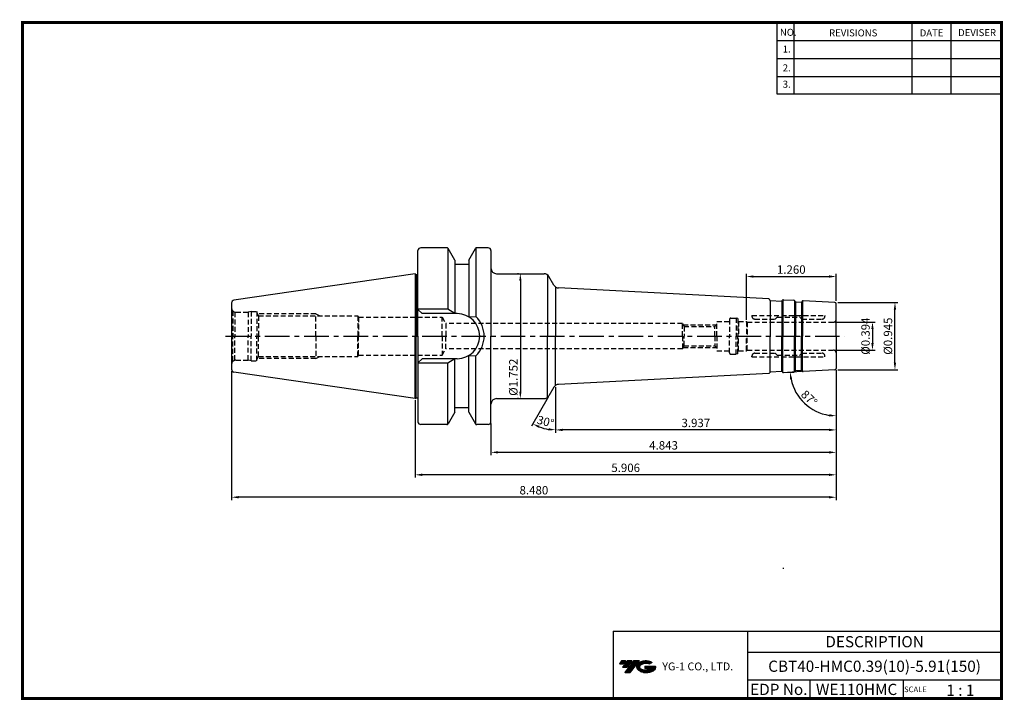
# Model space of a CAD drawing. Extents: x -1 to 350, y 0 to 243.
import ezdxf
from ezdxf.enums import TextEntityAlignment as Align

# ---------------------------------------------------------------- set-up
doc = ezdxf.new("R2010")
doc.units = 0
doc.header["$LTSCALE"] = 7
doc.header["$MEASUREMENT"] = 0
doc.linetypes.add('CENTER', pattern=[2, 1.25, -0.25, 0.25, -0.25])
doc.linetypes.add('HIDDEN', pattern=[0.375, 0.25, -0.125])
doc.layers.get('0').update_dxf_attribs({"linetype": 'CONTINUOUS'})
doc.layers.get('DEFPOINTS').update_dxf_attribs({"linetype": 'CONTINUOUS'})
doc.layers.add('가는선', color=1, linetype='CONTINUOUS')
doc.layers.add('히든선', color=3, linetype='HIDDEN')
doc.styles.get("Standard").update_dxf_attribs({"font": 'ISOCP', "height": 3, "bigfont": 'WHGTXT.SHX'})
doc.dimstyles.new('ISO-25$0', dxfattribs={"dimtxt": 3, "dimasz": 2.5, "dimexe": 1.25, "dimexo": 0.625, "dimtad": 1, "dimlfac": 25.4, "dimdsep": 46, "dimtxsty": 'STANDARD', "dimcen": 2.5, "dimclrd": 2, "dimclre": 2, "dimclrt": 3, "dimadec": 0, "dimazin": 0, "dimtfac": 1, "dimtmove": 0, "dimatfit": 3, "dimfxl": 1, "dimtvp": 1, "dimtolj": 1, "dimtzin": 0, "dimarcsym": 0})
doc.dimstyles.new('ISO-25$2', dxfattribs={"dimtxt": 2.5, "dimasz": 2.5, "dimexe": 1.25, "dimexo": 0.625, "dimtad": 1, "dimtih": 1, "dimlfac": 25.4, "dimdsep": 46, "dimtxsty": 'STANDARD', "dimcen": 2.5, "dimclrd": 2, "dimclre": 2, "dimadec": 0, "dimazin": 0, "dimtfac": 1, "dimtmove": 0, "dimatfit": 3, "dimfxl": 1, "dimtvp": 1, "dimtolj": 1, "dimtzin": 0, "dimarcsym": 0})

# ---------------------------------------------------------------- blocks, each defined once
blk = doc.blocks.new('*D86')
at = {"color": 2, "linetype": 'Continuous', "lineweight": -2}
for p, q in [((290.4, 117.55), (290.4, 95.26)), ((190.4, 111.5), (190.4, 95.26)), ((287.9, 96.26), (192.9, 96.26))]:
    blk.add_line(p, q, dxfattribs=at)
at = {"color": 2, "linetype": 'Continuous'}
for points in [[(192.9, 96.67), (192.9, 95.84), (190.4, 96.26)], [(287.9, 96.67), (287.9, 95.84), (290.4, 96.26)]]:
    blk.add_solid(points, dxfattribs=at)
at = {"layer": 'DEFPOINTS', "color": 0, "linetype": 'Continuous'}
for p in [(290.4, 118.15), (190.4, 112.1), (190.4, 96.26)]:
    blk.add_point(p, dxfattribs=at)
at = {"color": 3, "linetype": 'Continuous', "insert": (240.4, 98.36), "char_height": 3, "attachment_point": 5}
blk.add_mtext('3.937', dxfattribs=at)
blk = doc.blocks.new('*D87')
at = {"color": 2, "linetype": 'Continuous', "lineweight": -2}
for p, q in [((290.4, 117.55), (290.4, 87.26)), ((167.4, 98.58), (167.4, 87.26)), ((287.9, 88.26), (169.9, 88.26))]:
    blk.add_line(p, q, dxfattribs=at)
at = {"color": 2, "linetype": 'Continuous'}
for points in [[(169.9, 88.67), (169.9, 87.84), (167.4, 88.26)], [(287.9, 88.67), (287.9, 87.84), (290.4, 88.26)]]:
    blk.add_solid(points, dxfattribs=at)
at = {"layer": 'DEFPOINTS', "color": 0, "linetype": 'Continuous'}
for p in [(290.4, 118.15), (167.4, 99.18), (167.4, 88.26)]:
    blk.add_point(p, dxfattribs=at)
at = {"color": 3, "linetype": 'Continuous', "insert": (228.9, 90.36), "char_height": 3, "attachment_point": 5}
blk.add_mtext('4.843', dxfattribs=at)
blk = doc.blocks.new('*D88')
at = {"color": 2, "linetype": 'Continuous', "lineweight": -2}
for p, q in [((290.4, 117.55), (290.4, 79.26)), ((140.4, 106.85), (140.4, 79.26)), ((287.9, 80.26), (142.9, 80.26))]:
    blk.add_line(p, q, dxfattribs=at)
at = {"color": 2, "linetype": 'Continuous'}
for points in [[(142.9, 80.67), (142.9, 79.84), (140.4, 80.26)], [(287.9, 80.67), (287.9, 79.84), (290.4, 80.26)]]:
    blk.add_solid(points, dxfattribs=at)
at = {"layer": 'DEFPOINTS', "color": 0, "linetype": 'Continuous'}
for p in [(290.4, 118.15), (140.4, 107.45), (140.4, 80.26)]:
    blk.add_point(p, dxfattribs=at)
at = {"color": 3, "linetype": 'Continuous', "insert": (215.4, 82.36), "char_height": 3, "attachment_point": 5}
blk.add_mtext('5.906', dxfattribs=at)
blk = doc.blocks.new('*D89')
at = {"color": 2, "linetype": 'Continuous', "lineweight": -2}
for p, q in [((75, 117.25), (75, 71.26)), ((290.4, 117.55), (290.4, 71.26)), ((287.9, 72.26), (77.5, 72.26))]:
    blk.add_line(p, q, dxfattribs=at)
at = {"color": 2, "linetype": 'Continuous'}
for points in [[(77.5, 72.67), (77.5, 71.84), (75, 72.26)], [(287.9, 72.67), (287.9, 71.84), (290.4, 72.26)]]:
    blk.add_solid(points, dxfattribs=at)
at = {"layer": 'DEFPOINTS', "color": 0, "linetype": 'Continuous'}
for p in [(75, 117.85), (290.4, 118.15), (75, 72.26)]:
    blk.add_point(p, dxfattribs=at)
at = {"color": 3, "linetype": 'Continuous', "insert": (182.7, 74.36), "char_height": 3, "attachment_point": 5}
blk.add_mtext('8.480', dxfattribs=at)
blk = doc.blocks.new('*D90')
at = {"color": 2, "linetype": 'ByBlock', "lineweight": -2}
for p, q in [((290, 134.68), (304.34, 134.68)), ((303.34, 132.18), (303.34, 127.18)), ((290, 124.68), (304.34, 124.68))]:
    blk.add_line(p, q, dxfattribs=at)
at = {"color": 2, "linetype": 'Continuous'}
for points in [[(302.92, 132.18), (303.75, 132.18), (303.34, 134.68)], [(302.92, 127.18), (303.75, 127.18), (303.34, 124.68)]]:
    blk.add_solid(points, dxfattribs=at)
at = {"layer": 'DEFPOINTS', "color": 0, "linetype": 'Continuous'}
for p in [(289.4, 134.68), (289.4, 124.68), (303.34, 124.68)]:
    blk.add_point(p, dxfattribs=at)
at = {"color": 3, "linetype": 'Continuous', "insert": (301.24, 129.68), "char_height": 3, "attachment_point": 5, "rotation": 90}
blk.add_mtext('%%c0.394', dxfattribs=at)
blk = doc.blocks.new('*D91')
at = {"color": 2, "linetype": 'ByBlock', "lineweight": -2}
for p, q in [((291, 141.68), (312.34, 141.68)), ((311.34, 120.18), (311.34, 139.18)), ((291, 117.68), (312.34, 117.68))]:
    blk.add_line(p, q, dxfattribs=at)
at = {"color": 2, "linetype": 'Continuous'}
for points in [[(310.92, 139.18), (311.75, 139.18), (311.34, 141.68)], [(310.92, 120.18), (311.75, 120.18), (311.34, 117.68)]]:
    blk.add_solid(points, dxfattribs=at)
at = {"layer": 'DEFPOINTS', "color": 0, "linetype": 'Continuous'}
for p in [(290.4, 141.68), (311.34, 141.68), (290.4, 117.68)]:
    blk.add_point(p, dxfattribs=at)
at = {"color": 3, "linetype": 'Continuous', "insert": (309.24, 129.68), "char_height": 3, "attachment_point": 5, "rotation": 90}
blk.add_mtext('%%c0.945', dxfattribs=at)
blk = doc.blocks.new('*D92')
at = {"color": 2, "linetype": 'ByBlock', "lineweight": -2}
for p, q in [((177.27, 151.93), (176.87, 151.93)), ((177.87, 149.43), (177.87, 109.93)), ((177.27, 107.43), (176.87, 107.43))]:
    blk.add_line(p, q, dxfattribs=at)
at = {"color": 2, "linetype": 'Continuous'}
for points in [[(177.46, 149.43), (178.29, 149.43), (177.87, 151.93)], [(177.46, 109.93), (178.29, 109.93), (177.87, 107.43)]]:
    blk.add_solid(points, dxfattribs=at)
at = {"layer": 'DEFPOINTS', "color": 0, "linetype": 'Continuous'}
for p in [(177.87, 151.93), (177.87, 107.43), (177.87, 107.43)]:
    blk.add_point(p, dxfattribs=at)
at = {"color": 3, "linetype": 'Continuous', "insert": (175.77, 115.02), "char_height": 3, "attachment_point": 5, "rotation": 90}
blk.add_mtext('%%c1.752', dxfattribs=at)
blk = doc.blocks.new('*D93')
at = {"color": 2, "linetype": 'Continuous', "lineweight": -2}
for p, q in [((258.4, 135.48), (258.4, 151.93)), ((260.9, 150.93), (287.9, 150.93)), ((290.4, 142.28), (290.4, 151.93))]:
    blk.add_line(p, q, dxfattribs=at)
at = {"color": 2, "linetype": 'Continuous'}
for points in [[(260.9, 151.35), (260.9, 150.52), (258.4, 150.93)], [(287.9, 151.35), (287.9, 150.52), (290.4, 150.93)]]:
    blk.add_solid(points, dxfattribs=at)
at = {"layer": 'DEFPOINTS', "color": 0, "linetype": 'Continuous'}
for p in [(290.4, 150.93), (290.4, 141.68), (258.4, 134.88)]:
    blk.add_point(p, dxfattribs=at)
at = {"color": 3, "linetype": 'Continuous', "insert": (274.4, 153.03), "char_height": 3, "attachment_point": 5}
blk.add_mtext('1.260', dxfattribs=at)
blk = doc.blocks.new('*D94')
at = {"color": 2, "linetype": 'Continuous', "lineweight": -2}
for p, q in [((278.03, 117.03), (273, 116.76)), ((290.4, 117.08), (290.4, 100.25))]:
    blk.add_line(p, q, dxfattribs=at)
blk.add_arc((290.4, 117.68), 16.42, 191.7298, 261.2702, dxfattribs=at)
at = {"color": 2, "linetype": 'Continuous'}
for points in [[(273.9, 114.28), (274.73, 114.39), (274, 116.82)], [(287.94, 101.86), (287.87, 101.03), (290.4, 101.25)]]:
    blk.add_solid(points, dxfattribs=at)
at = {"layer": 'DEFPOINTS', "color": 0, "linetype": 'Continuous'}
for p in [(290.4, 129.68), (278.63, 117.06), (289.92, 117.65), (290.4, 118.15), (276.47, 108.97)]:
    blk.add_point(p, dxfattribs=at)
at = {"color": 3, "linetype": 'Continuous', "insert": (280.54, 107.29), "char_height": 3, "attachment_point": 5, "rotation": 316.5}
blk.add_mtext('87°', dxfattribs=at)
blk = doc.blocks.new('*D97')
at = {"color": 2, "linetype": 'Continuous', "lineweight": -2}
for p, q in [((190.4, 111.5), (190.4, 95.26)), ((187.78, 107.91), (181.81, 97.56))]:
    blk.add_line(p, q, dxfattribs=at)
blk.add_arc((190.4, 112.44), 16.18, 248.8634, 261.1366, dxfattribs=at)
at = {"color": 2, "linetype": 'Continuous'}
for points in [[(184.38, 96.97), (184.74, 97.72), (182.31, 98.43)], [(187.94, 96.87), (187.87, 96.04), (190.4, 96.26)]]:
    blk.add_solid(points, dxfattribs=at)
at = {"layer": 'DEFPOINTS', "color": 0, "linetype": 'Continuous'}
for p in [(190.4, 129.68), (189.85, 111.49), (190.4, 112.1), (188.08, 108.43), (184.86, 97.23)]:
    blk.add_point(p, dxfattribs=at)
at = {"color": 3, "linetype": 'Continuous', "insert": (186.75, 98.84), "char_height": 3, "attachment_point": 5, "rotation": 345}
blk.add_mtext('30°', dxfattribs=at)

msp = doc.modelspace()

# ---------------------------------------------------------------- hatches: boundary and pattern name
at = {"ltscale": 1.5}
h = msp.add_hatch(dxfattribs=at)
h.set_pattern_fill('ANSI31', color=1, scale=0.004786, style=0)
h.set_pattern_definition([(45, (54.557584, 10.561289), (-0.0107456666, 0.0107456666), [])])
h.paths.add_polyline_path([(219.8732, 13.0143, 0.51336814), (219.9958, 10.4892, 0.29498795), (225.4032, 10.4892, 0.30496754), (226.0874, 12.0849), (222.2209, 12.0849), (222.2209, 11.1276), (224.5875, 11.1276, -0.03709483), (224.4806, 11.0646, -0.23334536), (220.9184, 11.0646, -0.59436328), (220.8599, 12.5349, -0.22306422), (223.8961, 12.8368), (224.8534, 13.4569, 0.2995616)])
h.paths.add_polyline_path([(215.0414, 9.6917), (216.9559, 9.6917), (220.3063, 13.9994), (218.3918, 13.9994)])
h.paths.add_polyline_path([(217.7696, 13.9994), (216.1422, 13.9994), (214.2809, 11.6062), (215.9082, 11.6062)])
h.paths.add_polyline_path([(215.52, 13.9994), (214.0841, 13.9994), (213.1534, 12.8028), (214.5893, 12.8028)])

# ---------------------------------------------------------------- linework, layer by layer
at = {"color": 2}
for p, q in [((269.3, 241.5), (269.3, 216.1239)), ((275.3, 241.5), (275.3, 216.1239)), ((317.3, 241.5), (317.3, 216.1239)), ((331.3, 241.5), (331.3, 216.1239)), ((210.9403, 24.5), (210.9403, 0.5)), ((210.9403, 24.5), (349.3, 24.5)), ((258.8597, 24.5), (258.8597, 0.5)), ((349.3, 24.5), (349.3, 0.5)), ((258.8597, 17), (349.3, 17)), ((349.3, 7), (258.8597, 7)), ((281.0644, 7), (281.0644, 0.5)), ((314.3, 7), (314.3, 0.5))]:
    msp.add_line(p, q, dxfattribs=at)
at = {"color": 2, "linetype": 'Continuous'}
for p, q in [((269.3, 235.1), (349.3, 235.1)), ((269.3, 228.7), (349.3, 228.7)), ((269.3, 222.3), (349.3, 222.3)), ((269.3, 216.1239), (349.3, 216.1239))]:
    msp.add_line(p, q, dxfattribs=at)
at = {"color": 7}
for p, q in [((141.3966, 151.7101), (141.3966, 160.1758)), ((141.3966, 129.6758), (141.3966, 160.1758)), ((154.4966, 156.7859), (152.1064, 160.9258)), ((159.4966, 156.7859), (161.8867, 160.9258)), ((159.4966, 155.1758), (154.4966, 155.1758)), ((141.3966, 129.6758), (141.3966, 99.1758)), ((154.4966, 102.5657), (152.1064, 98.4258)), ((159.4966, 104.1758), (154.4966, 104.1758)), ((159.4966, 102.5657), (161.8867, 98.4258))]:
    msp.add_line(p, q, dxfattribs=at)
at = {"color": 7, "linetype": 'Continuous'}
for p, q in [((151.6734, 161.1758), (142.3966, 161.1758)), ((151.9966, 161.0573), (151.9966, 139.3258)), ((161.9966, 161.0573), (161.9966, 136.6687)), ((166.3966, 161.1758), (162.3198, 161.1758)), ((167.3966, 160.1758), (167.3966, 153.9258)), ((167.3966, 160.1758), (167.3966, 129.6758)), ((154.4966, 156.7859), (154.4966, 155.1758)), ((154.4966, 156.7859), (154.4966, 137.7258)), ((159.4966, 156.7859), (159.4966, 155.1758)), ((159.4966, 156.7859), (159.4966, 136.5736)), ((140.3966, 151.9008), (75.8523, 142.4881)), ((140.3966, 151.9008), (140.3966, 129.6758)), ((169.3966, 151.9258), (186.3498, 151.9258)), ((74.9966, 141.4986), (74.9966, 129.6758)), ((266.8142, 142.5112), (266.7093, 142.7169)), ((271.1546, 142.2837), (271.2804, 142.4774)), ((271.6368, 142.659), (275.3615, 142.4638)), ((275.8018, 142.0401), (275.697, 142.2459)), ((278.145, 141.9173), (278.2708, 142.111)), ((74.9966, 129.6758), (74.9966, 117.853)), ((140.3966, 107.4508), (140.3966, 129.6758)), ((167.3966, 99.1758), (167.3966, 129.6758)), ((151.9966, 98.2943), (151.9966, 120.0258)), ((154.4966, 102.5657), (154.4966, 121.6258)), ((159.4966, 102.5657), (159.4966, 122.778)), ((161.9966, 98.2943), (161.9966, 122.6829)), ((140.3966, 107.4508), (75.8523, 116.8635)), ((266.8142, 116.8405), (266.7093, 116.6347)), ((271.1546, 117.0679), (271.2804, 116.8742)), ((271.6368, 116.6926), (275.3615, 116.8878)), ((275.8018, 117.3115), (275.697, 117.1057)), ((278.145, 117.4343), (278.2708, 117.2406)), ((169.3966, 107.4258), (186.3498, 107.4258)), ((151.6734, 98.1758), (142.3966, 98.1758)), ((166.3966, 98.1758), (162.3198, 98.1758))]:
    msp.add_line(p, q, dxfattribs=at)
at = {"linetype": 'Continuous'}
for p, q in [((140.3966, 151.9008), (140.7863, 151.6758)), ((140.7863, 151.6758), (141.1966, 151.6758)), ((140.7863, 151.6758), (140.7863, 129.6758)), ((187.5045, 151.5588), (187.5045, 129.6758)), ((189.8536, 147.857), (188.0819, 150.9258)), ((190.3966, 147.2489), (190.3966, 129.6758)), ((266.3739, 142.9348), (191.481, 146.8597)), ((266.8666, 142.4465), (266.8666, 129.6758)), ((266.9819, 142.4022), (270.9764, 142.1929)), ((271.0917, 142.2223), (271.0917, 129.6758)), ((271.4062, 142.6001), (271.4062, 129.6758)), ((275.5921, 142.3753), (275.5921, 129.6758)), ((275.8543, 141.9754), (275.8543, 129.6758)), ((275.9696, 141.9312), (277.9668, 141.8265)), ((278.0821, 141.8559), (278.0821, 129.6758)), ((278.3966, 142.2338), (278.3966, 129.6758)), ((289.9228, 141.7006), (278.6272, 142.2926)), ((290.3966, 129.6758), (290.3966, 141.2013)), ((151.9966, 139.3258), (141.3966, 139.3258)), ((142.8966, 137.7258), (141.3966, 139.2258)), ((142.8966, 137.7258), (141.3966, 139.2258)), ((155.3466, 137.7258), (142.8966, 137.7258)), ((154.4966, 137.7258), (151.9966, 139.3258)), ((159.4966, 136.5736), (161.9966, 136.6687)), ((140.7863, 107.6758), (140.7863, 129.6758)), ((187.5045, 107.7928), (187.5045, 129.6758)), ((190.3966, 112.1027), (190.3966, 129.6758)), ((266.8666, 116.9052), (266.8666, 129.6758)), ((271.0917, 117.1293), (271.0917, 129.6758)), ((271.4062, 116.7515), (271.4062, 129.6758)), ((275.5921, 116.9763), (275.5921, 129.6758)), ((275.8543, 117.3762), (275.8543, 129.6758)), ((278.0821, 117.4957), (278.0821, 129.6758)), ((278.3966, 117.1178), (278.3966, 129.6758)), ((290.3966, 129.6758), (290.3966, 118.1503)), ((142.8966, 121.6258), (141.3966, 120.1258)), ((142.8966, 121.6258), (141.3966, 120.1258)), ((151.9966, 120.0258), (141.3966, 120.0258)), ((155.3466, 121.6258), (142.8966, 121.6258)), ((154.4966, 121.6258), (151.9966, 120.0258)), ((159.4966, 122.778), (161.9966, 122.6829)), ((266.3739, 116.4168), (191.481, 112.4919)), ((266.9819, 116.9494), (270.9764, 117.1587)), ((275.9696, 117.4204), (277.9668, 117.5251)), ((289.9228, 117.651), (278.6272, 117.059)), ((189.8536, 111.4946), (188.0819, 108.4258)), ((140.3966, 107.4508), (140.7863, 107.6758)), ((140.7863, 107.6758), (141.1966, 107.6758))]:
    msp.add_line(p, q, dxfattribs=at)
at = {"color": 2, "linetype": 'CENTER'}
msp.add_line((72.875, 129.6758), (293.3966, 129.6758), dxfattribs=at)
at = {"const_width": 1}
for points in [[(349.3, 0.5), (349.3, 242)], [(0, 241.5), (349.785, 241.5)], [(0.5, 241), (0.5, 0)], [(0, 0.5), (349.8, 0.5)]]:
    msp.add_lwpolyline(points, dxfattribs=at)
at = {"color": 7, "linetype": 'Continuous'}
for centre, radius, start, end in [((142.3966, 160.1758), 1, 90, 180), ((151.6734, 160.6758), 0.5, 30, 90), ((162.3198, 160.6758), 0.5, 90, 150), ((166.3966, 160.1758), 1, 0, 90), ((169.3966, 153.9258), 2, 180, 270), ((75.9966, 141.4986), 1, 98.297144, 180), ((266.3529, 142.5353), 0.4, 27, 87), ((266.9924, 142.602), 0.2, 207, 267), ((270.9869, 142.3926), 0.2, 267, 327), ((271.6159, 142.2595), 0.4, 87, 147), ((275.3406, 142.0643), 0.4, 27, 87), ((275.98, 142.1309), 0.2, 207, 267), ((277.9773, 142.0263), 0.2, 267, 327), ((75.9966, 117.853), 1, 180, 261.702856), ((266.3529, 116.8163), 0.4, 273, 333), ((266.9924, 116.7497), 0.2, 93, 153), ((270.9869, 116.959), 0.2, 33, 93), ((271.6159, 117.0921), 0.4, 213, 273), ((275.3406, 117.2873), 0.4, 273, 333), ((275.98, 117.2207), 0.2, 93, 153), ((277.9773, 117.3253), 0.2, 33, 93), ((169.3966, 105.4258), 2, 90, 180), ((142.3966, 99.1758), 1, 180, 270), ((151.6734, 98.6758), 0.5, 270, 330), ((162.3198, 98.6758), 0.5, 210, 270), ((166.3966, 99.1758), 1, 270, 0)]:
    msp.add_arc(centre, radius, start, end, dxfattribs=at)
at = {"linetype": 'Continuous'}
for centre, radius, start, end in [((141.1966, 152.2758), 0.6, 270, 289.471221), ((186.3498, 149.9258), 2, 30, 90), ((191.5857, 148.857), 2, 210, 267), ((278.6063, 141.8932), 0.4, 87, 147), ((289.8966, 141.2013), 0.5, 0, 87), ((155.3466, 129.6758), 8.05, 0, 90), ((155.3466, 129.6758), 9.65, 0, 46.439576), ((155.3466, 129.6758), 8.05, 270, 0), ((155.3466, 129.6758), 9.65, 313.560424, 0), ((278.6063, 117.4584), 0.4, 213, 273), ((289.8966, 118.1503), 0.5, 273, 0), ((191.5857, 110.4946), 2, 93, 150), ((141.1966, 107.0758), 0.6, 70.528779, 90), ((186.3498, 109.4258), 2, 270, 330)]:
    msp.add_arc(centre, radius, start, end, dxfattribs=at)
at = {"layer": 'DEFPOINTS', "color": 0, "linetype": 'ByBlock'}
for p in [(154.8833, 155.1758), (108.4905, 111.6046)]:
    msp.add_point(p, dxfattribs=at)
at = {"layer": '히든선', "linetype": 'HIDDEN'}
for p, q in [((75.4359, 138.6151), (75.4359, 129.6758)), ((75.4359, 138.6151), (76.1084, 138.2269)), ((76.1084, 138.2269), (76.1084, 129.6758)), ((76.4966, 138.1758), (80.877, 138.1758)), ((81.9966, 138.4758), (80.877, 138.1758)), ((80.877, 138.1758), (80.877, 129.6758)), ((81.9966, 138.4758), (81.9966, 129.6758)), ((81.9966, 138.4758), (83.9966, 138.4758)), ((83.9966, 138.4758), (83.9965, 129.6758)), ((83.9966, 137.9451), (84.6095, 136.8758)), ((104.9966, 137.6758), (84.1509, 137.6758)), ((84.6095, 136.8758), (119.9966, 136.8758)), ((84.6095, 136.8758), (84.6095, 129.6758)), ((104.9966, 129.6758), (104.9966, 137.6758)), ((104.9966, 137.6758), (106.3822, 136.8758)), ((119.9966, 136.8758), (119.9966, 129.6758)), ((119.9966, 136.8758), (120.26, 136.4258)), ((260.3966, 137.0758), (286.3966, 137.0758)), ((260.3966, 137.0758), (260.3966, 136.7758)), ((286.3966, 137.0758), (286.3966, 136.7758)), ((120.26, 136.4258), (149.9966, 136.4258)), ((120.26, 136.4258), (129.9966, 136.4258)), ((120.26, 136.4258), (120.26, 129.6758)), ((149.9966, 129.6758), (149.9966, 136.4258)), ((149.9966, 136.4258), (151.2956, 134.1758)), ((235.5966, 134.1758), (151.2956, 134.1758)), ((151.2956, 134.1758), (151.2956, 129.6758)), ((235.5966, 134.1758), (236.2028, 133.1258)), ((235.5966, 129.6758), (235.5966, 134.1758)), ((235.8853, 133.6758), (247.6966, 133.6758)), ((247.1466, 133.1258), (247.8966, 133.8758)), ((247.8966, 129.6758), (247.8966, 134.8758)), ((247.8966, 134.8758), (252.3966, 134.8758)), ((252.3966, 135.6258), (252.3966, 129.6758)), ((252.8966, 136.1258), (254.777, 136.1258)), ((255.3966, 135.9598), (254.777, 136.1258)), ((254.777, 136.1258), (254.777, 129.6758)), ((255.3966, 135.9598), (255.3966, 129.6758)), ((255.5966, 134.8758), (255.3966, 135.0758)), ((255.5966, 134.8758), (258.3966, 134.8758)), ((255.5966, 134.8758), (255.5966, 129.6758)), ((258.3966, 134.8758), (258.3966, 129.6758)), ((258.3966, 134.8758), (258.743, 134.6758)), ((258.743, 134.6758), (289.3966, 134.6758)), ((258.743, 134.6758), (258.743, 129.6758)), ((261.3966, 135.7758), (268.6137, 135.7758)), ((269.338, 136.4172), (268.7552, 135.8344)), ((269.4794, 136.4758), (277.3137, 136.4758)), ((277.4552, 136.4172), (278.038, 135.8344)), ((278.1794, 135.7758), (285.3966, 135.7758)), ((236.2028, 133.1258), (236.2028, 129.6758)), ((236.2028, 133.1258), (247.1466, 133.1258)), ((247.1466, 129.6758), (247.1466, 133.1258)), ((75.4359, 120.7365), (75.4359, 129.6758)), ((76.1084, 121.1247), (76.1084, 129.6758)), ((80.877, 121.1758), (80.877, 129.6758)), ((81.9966, 120.8758), (81.9966, 129.6758)), ((83.9966, 120.8758), (83.9965, 129.6758)), ((84.6095, 122.4758), (84.6095, 129.6758)), ((104.9966, 129.6758), (104.9966, 121.6758)), ((119.9966, 122.4758), (119.9966, 129.6758)), ((120.26, 122.9258), (120.26, 129.6758)), ((149.9966, 129.6758), (149.9966, 122.9258)), ((151.2956, 125.1758), (151.2956, 129.6758)), ((235.5966, 129.6758), (235.5966, 125.1758)), ((236.2028, 126.2258), (236.2028, 129.6758)), ((247.1466, 129.6758), (247.1466, 126.2258)), ((247.8966, 129.6758), (247.8966, 124.4758)), ((252.3966, 123.7258), (252.3966, 129.6758)), ((254.777, 123.2258), (254.777, 129.6758)), ((255.3966, 123.3918), (255.3966, 129.6758)), ((255.5966, 124.4758), (255.5966, 129.6758)), ((258.3966, 124.4758), (258.3966, 129.6758)), ((258.743, 124.6758), (258.743, 129.6758)), ((119.9966, 122.4758), (120.26, 122.9258)), ((120.26, 122.9258), (149.9966, 122.9258)), ((120.26, 122.9258), (129.9966, 122.9258)), ((149.9966, 122.9258), (151.2956, 125.1758)), ((235.5966, 125.1758), (151.2956, 125.1758)), ((235.5966, 125.1758), (236.2028, 126.2258)), ((235.8853, 125.6758), (247.6966, 125.6758)), ((236.2028, 126.2258), (247.1466, 126.2258)), ((247.1466, 126.2258), (247.8966, 125.4758)), ((247.8966, 124.4758), (252.3966, 124.4758)), ((252.8966, 123.2258), (254.777, 123.2258)), ((255.3966, 123.3918), (254.777, 123.2258)), ((255.5966, 124.4758), (255.3966, 124.2758)), ((255.5966, 124.4758), (258.3966, 124.4758)), ((258.3966, 124.4758), (258.743, 124.6758)), ((258.743, 124.6758), (289.3966, 124.6758)), ((261.3966, 123.5758), (268.6137, 123.5758)), ((269.338, 122.9344), (268.7552, 123.5172)), ((269.4794, 122.8758), (277.3137, 122.8758)), ((277.4552, 122.9344), (278.038, 123.5172)), ((278.1794, 123.5758), (285.3966, 123.5758)), ((75.4359, 120.7365), (76.1084, 121.1247)), ((76.4966, 121.1758), (80.877, 121.1758)), ((81.9966, 120.8758), (80.877, 121.1758)), ((81.9966, 120.8758), (83.9966, 120.8758)), ((83.9966, 121.4065), (84.6095, 122.4758)), ((104.9966, 121.6758), (84.1509, 121.6758)), ((84.6095, 122.4758), (119.9966, 122.4758)), ((104.9966, 121.6758), (106.3822, 122.4758)), ((260.3966, 122.2758), (260.3966, 122.5758)), ((260.3966, 122.2758), (286.3966, 122.2758)), ((286.3966, 122.2758), (286.3966, 122.5758)), ((271.4869, 47.0718), (271.4869, 46.7718))]:
    msp.add_line(p, q, dxfattribs=at)
for centre, radius, start, end in [((76.4966, 139.6758), 1.5, 180, 224.999989), ((76.4966, 139.6758), 1.5, 255.000011, 269.999978), ((252.8966, 135.6258), 0.5, 90, 180), ((261.3966, 136.7758), 1, 180, 270), ((268.6137, 135.9758), 0.2, 270, 315), ((269.4794, 136.2758), 0.2, 90, 135), ((277.3137, 136.2758), 0.2, 45, 90), ((278.1794, 135.9758), 0.2, 225, 270), ((285.3966, 136.7758), 1, 270, 360), ((289.3966, 135.6758), 1, 270, 0), ((252.8966, 123.7258), 0.5, 180, 270), ((261.3966, 122.5758), 1, 90, 180), ((268.6137, 123.3758), 0.2, 45, 90), ((269.4794, 123.0758), 0.2, 225, 270), ((277.3137, 123.0758), 0.2, 270, 315), ((278.1794, 123.3758), 0.2, 90, 135), ((285.3966, 122.5758), 1, 0, 90), ((289.3966, 123.6758), 1, 0, 90), ((76.4966, 119.6758), 1.5, 135.000011, 180), ((76.4966, 119.6758), 1.5, 90.000022, 104.999989)]:
    msp.add_arc(centre, radius, start, end, dxfattribs=at)

# ---------------------------------------------------------------- texts
at = {"color": 7}
for s, height, p in [('NO.', 2.5, (270.347, 236.7501)), ('REVISIONS', 2.5, (287.8764, 236.5402)), ('DATE', 2.5, (320.1494, 236.5402)), ('DEVISER', 2.5, (333.8388, 236.6452)), ('1.', 2.5, (271.3605, 230.7949)), ('2.', 2.5, (271.3605, 224.0856)), ('3.', 2.5, (271.3605, 218.2401)), ('SCALE', 2, (314.5753, 2.77)), ('1 : 1', 4, (329.6368, 1.452))]:
    msp.add_text(s, height=height, dxfattribs=at).set_placement(p)
at = {"color": 7, "linetype": 'Continuous'}
msp.add_text('DESCRIPTION', height=4, dxfattribs=at).set_placement((304.0798, 20.75), align=Align.MIDDLE_CENTER)
at = {"color": 3, "linetype": 'Continuous'}
msp.add_text('CBT40-HMC0.39(10)-5.91(150)', height=4, dxfattribs=at).set_placement((304.0798, 12), align=Align.MIDDLE_CENTER)
at = {"color": 7}
for s, p in [('EDP No.', (269.9621, 3.75)), ('WE110HMC', (297.6822, 3.75))]:
    msp.add_text(s, height=4, dxfattribs=at).set_placement(p, align=Align.MIDDLE_CENTER)
at = {"layer": '가는선', "color": 5, "insert": (228.4453, 13.3403), "char_height": 2.329077, "width": 33.185033, "attachment_point": 1}
msp.add_mtext('{\\fGulim|b0|i0|c129|p50;\\H1.20219x;\\C0;YG-1 CO., LTD.\\Fisocp,whgtxt|c129;\\H0.83181x; }', dxfattribs=at)

# ---------------------------------------------------------------- dimensions: what is measured, and where the dimension line sits
at = {"linetype": 'Continuous'}
dim = msp.add_linear_dim(base=(290.3966, 150.9346), p1=(258.3966, 134.8758), p2=(290.3966, 141.6758), text='<>0', dimstyle='ISO-25$0', override={"dimexe": 1, "dimexo": 0.6, "dimgap": 0.6, "dimdec": 3, "dimlfac": 0.03937, "dimcen": -1, "dimaunit": 1, "dimtp": 0.1, "dimtm": 0.1, "dimtfac": 0.7, "dimtdec": 3, "dimatfit": 2, "dimtolj": 0, "dimtzin": 8}, dxfattribs=at)
dim.commit()
dim.dimension.update_dxf_attribs({"geometry": '*D93', "text_midpoint": (274.3966, 153.0349)})
for base, p1, p2, override, picture, middle in [((177.8732, 107.4258), (177.8732, 151.9258), (177.8732, 107.4258), {"dimexe": 1, "dimexo": 0.6, "dimgap": 0.6, "dimdec": 3, "dimlfac": 0.03937, "dimpost": '%%c<>', "dimcen": -1, "dimaunit": 1, "dimazin": 2, "dimtp": 0.1, "dimtm": 0.1, "dimtfac": 0.7, "dimtdec": 3, "dimatfit": 2, "dimtolj": 0, "dimtzin": 8, "dimarcsym": 1}, '*D92', (177.8732, 115.0174)), ((311.3359, 141.6758), (290.3966, 117.6758), (290.3966, 141.6758), {"dimexe": 1, "dimexo": 0.6, "dimgap": 0.6, "dimdec": 3, "dimlfac": 0.03937, "dimpost": '%%c<>', "dimcen": -1, "dimaunit": 1, "dimazin": 2, "dimtp": 0.1, "dimtm": 0.1, "dimtfac": 0.7, "dimtdec": 3, "dimtmove": 0, "dimatfit": 2, "dimtolj": 0, "dimtzin": 8, "dimarcsym": 1}, '*D91', (311.3359, 129.6758)), ((303.3359, 124.6758), (289.3966, 134.6758), (289.3966, 124.6758), {"dimexe": 1, "dimexo": 0.6, "dimgap": 0.6, "dimdec": 3, "dimlfac": 0.03937, "dimpost": '%%c<>', "dimcen": -1, "dimaunit": 1, "dimazin": 2, "dimtp": 0.1, "dimtm": 0.1, "dimtfac": 0.7, "dimtdec": 3, "dimtmove": 0, "dimatfit": 2, "dimtolj": 0, "dimtzin": 8, "dimarcsym": 1}, '*D90', (303.3359, 129.6758))]:
    dim = msp.add_linear_dim(base=base, p1=p1, p2=p2, angle=90, dimstyle='ISO-25$0', override=override, dxfattribs=at)
    dim.commit()
    dim.dimension.update_dxf_attribs({"geometry": picture, "text_midpoint": middle, "dimtype": 160})
dim = msp.add_angular_dim_2l(base=(184.8638, 97.2338), line1=((190.3966, 112.1027), (190.3966, 129.6758)), line2=((189.8536, 111.4946), (188.0819, 108.4258)), dimstyle='ISO-25$2', override={"dimexe": 1, "dimexo": 0.6, "dimgap": 0.6, "dimtih": 0, "dimdec": 3, "dimlfac": 0.03937, "dimcen": -1, "dimclrt": 3, "dimaunit": 1, "dimtp": 0.1, "dimtm": 0.1, "dimtfac": 0.7, "dimtdec": 3, "dimatfit": 2, "dimtolj": 0, "dimtzin": 8}, dxfattribs=at)
dim.commit()
dim.dimension.update_dxf_attribs({"geometry": '*D97', "text_midpoint": (186.2097, 96.8094), "dimtype": 162})
dim = msp.add_angular_dim_2l(base=(276.4683, 108.9724), line1=((290.3966, 129.6758), (290.3966, 118.1503)), line2=((289.9228, 117.651), (278.6272, 117.059)), dimstyle='ISO-25$2', override={"dimexe": 1, "dimexo": 0.6, "dimgap": 0.6, "dimtih": 0, "dimdec": 3, "dimlfac": 0.03937, "dimcen": -1, "dimclrt": 3, "dimaunit": 1, "dimtp": 0.1, "dimtm": 0.1, "dimtfac": 0.7, "dimtdec": 3, "dimatfit": 2, "dimtolj": 0, "dimtzin": 8}, dxfattribs=at)
dim.commit()
dim.dimension.update_dxf_attribs({"geometry": '*D94', "text_midpoint": (280.5366, 107.2856)})
dim = msp.add_linear_dim(base=(74.9966, 72.2582), p1=(290.3966, 118.1503), p2=(74.9966, 117.853), text='<>0', dimstyle='ISO-25$0', override={"dimexe": 1, "dimexo": 0.6, "dimgap": 0.6, "dimdec": 3, "dimlfac": 0.03937, "dimcen": -1, "dimaunit": 1, "dimtp": 0.1, "dimtm": 0.1, "dimtfac": 0.7, "dimtdec": 3, "dimtmove": 0, "dimatfit": 2, "dimtolj": 0, "dimtzin": 8}, dxfattribs=at)
dim.commit()
dim.dimension.update_dxf_attribs({"geometry": '*D89', "text_midpoint": (182.6966, 72.2582), "dimtype": 160})
for base, p1, p2, picture, middle in [((140.3965858426, 80.2581936208), (290.3965858426, 118.1502856134), (140.3965858426, 107.45080333), '*D88', (215.3965858426, 80.2581936208)), ((190.3966, 96.2582), (290.3966, 118.1503), (190.3966, 112.1027), '*D86', (240.3966, 96.2582))]:
    dim = msp.add_linear_dim(base=base, p1=p1, p2=p2, dimstyle='ISO-25$0', override={"dimexe": 1, "dimexo": 0.6, "dimgap": 0.6, "dimdec": 3, "dimlfac": 0.03937, "dimcen": -1, "dimaunit": 1, "dimtp": 0.1, "dimtm": 0.1, "dimtfac": 0.7, "dimtdec": 3, "dimtmove": 0, "dimatfit": 2, "dimtolj": 0, "dimtzin": 8}, dxfattribs=at)
    dim.commit()
    dim.dimension.update_dxf_attribs({"geometry": picture, "text_midpoint": middle, "dimtype": 160})
dim = msp.add_linear_dim(base=(167.3966, 88.2582), p1=(290.3966, 118.1503), p2=(167.3966, 99.1758), dimstyle='ISO-25$0', override={"dimexe": 1, "dimexo": 0.6, "dimgap": 0.6, "dimdec": 3, "dimlfac": 0.03937, "dimcen": -1, "dimaunit": 1, "dimtp": 0.1, "dimtm": 0.1, "dimtfac": 0.7, "dimtdec": 3, "dimtmove": 0, "dimatfit": 2, "dimtolj": 0, "dimtzin": 8}, dxfattribs=at)
dim.commit()
dim.dimension.update_dxf_attribs({"geometry": '*D87', "text_midpoint": (228.8966, 90.3582)})

doc.saveas('drawing.dxf')
